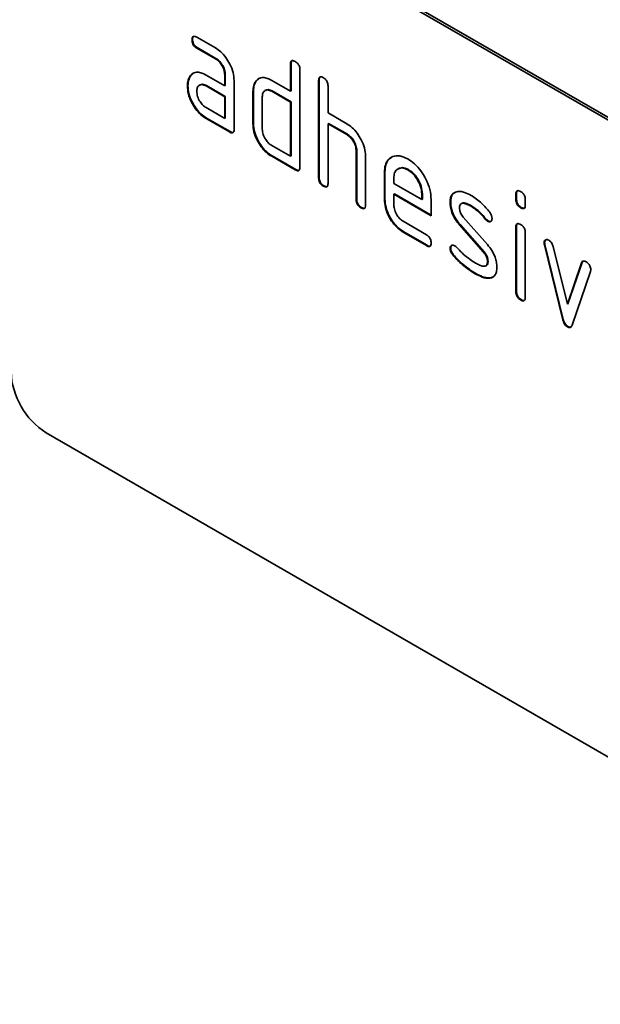
# Model space of a CAD drawing. Units: millimetres. Extents: x -665 to 1114, y -390 to 923.
# Drawn here: x -42 to -7, y -169 to -110 of the extents above; entities that cross this region are included whole.
import ezdxf

# ---------------------------------------------------------------- set-up
doc = ezdxf.new("R2010")
doc.units = ezdxf.units.MM
doc.linetypes.add('SLD-Durchgehend', pattern=[0])
doc.layers.add('133710', color=7, linetype='Continuous', lineweight=25)

# ---------------------------------------------------------------- blocks, each defined once
blk = doc.blocks.new('1042655-M_C_ISOMETRIC VIEW')
at = {"layer": '133710', "linetype": 'SLD-Durchgehend', "lineweight": 35}
for p, q in [((862.035, 339.835), (796.981, 377.39)), ((862.177, 339.917), (797.123, 377.472)), ((805.795, 362.708), (805.76, 362.687)), ((806.041, 362.851), (807.166, 362.202)), ((806.077, 362.219), (806.041, 362.198)), ((807.166, 361.549), (806.041, 362.198)), ((807.202, 361.569), (806.077, 362.219)), ((807.202, 361.569), (807.166, 361.549)), ((811.725, 361.244), (811.689, 361.224)), ((811.689, 359.591), (811.689, 361.224)), ((811.725, 359.611), (811.725, 361.244)), ((812.255, 360.897), (812.255, 355.018)), ((805.664, 360.502), (805.628, 360.481)), ((805.664, 360.502), (805.858, 360.689)), ((806.604, 360.567), (807.729, 359.917)), ((807.765, 360.591), (807.729, 360.57)), ((807.729, 359.917), (807.729, 360.57)), ((807.765, 359.938), (807.765, 360.591)), ((808.295, 360.244), (808.295, 357.304)), ((809.612, 360.182), (809.577, 360.162)), ((809.612, 360.182), (809.808, 360.368)), ((810.558, 360.244), (811.689, 359.591)), ((813.422, 360.265), (813.386, 360.244)), ((813.386, 354.365), (813.386, 360.244)), ((813.422, 354.386), (813.422, 360.265)), ((805.515, 359.93), (805.479, 359.91)), ((806.244, 359.975), (806.2, 359.95)), ((806.64, 359.934), (806.604, 359.913)), ((807.729, 359.264), (806.604, 359.913)), ((807.765, 359.284), (806.64, 359.934)), ((807.765, 359.938), (807.729, 359.917)), ((809.462, 359.611), (809.427, 359.591)), ((809.427, 357.631), (809.427, 359.591)), ((809.462, 357.651), (809.462, 359.611)), ((810.196, 359.654), (810.152, 359.629)), ((810.593, 359.611), (810.558, 359.591)), ((811.689, 358.938), (810.558, 359.591)), ((811.725, 358.958), (810.593, 359.611)), ((811.725, 359.611), (811.689, 359.591)), ((813.952, 359.918), (813.952, 358.285)), ((807.765, 359.284), (807.729, 359.264)), ((807.729, 357.957), (807.729, 359.264)), ((807.765, 357.978), (807.765, 359.284)), ((809.992, 359.264), (809.992, 357.304)), ((811.725, 358.958), (811.689, 358.938)), ((811.725, 355.692), (811.725, 358.958)), ((806.604, 358.607), (807.729, 357.957)), ((811.689, 355.672), (811.689, 358.938)), ((806.64, 357.974), (806.604, 357.954)), ((808.012, 357.141), (806.604, 357.954)), ((808.048, 357.161), (806.64, 357.974)), ((807.765, 357.978), (807.729, 357.957)), ((813.952, 358.285), (815.083, 357.632)), ((809.462, 357.651), (809.427, 357.631)), ((813.987, 357.652), (813.952, 357.631)), ((813.952, 357.631), (813.952, 354.039)), ((815.083, 356.978), (813.952, 357.631)), ((815.119, 356.999), (813.987, 357.652)), ((808.048, 357.161), (808.012, 357.141)), ((815.119, 356.999), (815.083, 356.978)), ((810.558, 356.325), (811.689, 355.672)), ((815.684, 356.019), (815.649, 355.999)), ((815.649, 353.059), (815.649, 355.999)), ((815.684, 353.079), (815.684, 356.019)), ((810.593, 355.692), (810.558, 355.671)), ((811.972, 354.855), (810.558, 355.671)), ((812.007, 354.875), (810.593, 355.692)), ((811.725, 355.692), (811.689, 355.672)), ((816.215, 355.697), (816.215, 352.732)), ((812.007, 354.875), (811.972, 354.855)), ((818.2, 354.933), (818.155, 354.907)), ((818.791, 354.872), (818.755, 354.851)), ((813.422, 354.386), (813.386, 354.365)), ((817.381, 354.713), (817.346, 354.692)), ((817.346, 353.059), (817.346, 354.692)), ((817.381, 353.08), (817.381, 354.713)), ((817.912, 354.364), (817.912, 354.039)), ((813.705, 353.896), (813.669, 353.875)), ((817.912, 354.039), (819.6, 353.064)), ((815.684, 353.079), (815.649, 353.059)), ((817.381, 353.08), (817.346, 353.059)), ((817.947, 353.406), (817.912, 353.386)), ((817.912, 353.386), (817.912, 352.733)), ((820.162, 352.087), (817.912, 353.386)), ((820.162, 352.128), (817.947, 353.406)), ((819.635, 353.41), (819.6, 353.39)), ((819.6, 353.064), (819.6, 353.39)), ((819.635, 353.085), (819.6, 353.064)), ((819.635, 353.085), (819.635, 353.41)), ((820.162, 353.067), (820.162, 352.087)), ((825.301, 353.408), (825.266, 353.388)), ((825.266, 353.064), (825.266, 353.388)), ((825.301, 353.085), (825.266, 353.064)), ((825.301, 353.085), (825.301, 353.408)), ((825.831, 353.061), (825.831, 352.738)), ((815.967, 352.59), (815.932, 352.569)), ((821.339, 352.921), (821.303, 352.901)), ((822.004, 352.84), (821.96, 352.815)), ((822.6, 352.68), (822.565, 352.659)), ((825.584, 352.596), (825.549, 352.576)), ((822.095, 352.009), (823.554, 350.349)), ((823.456, 351.904), (823.421, 351.884)), ((818.475, 351.754), (819.88, 350.943)), ((821.904, 351.559), (821.869, 351.539)), ((823.315, 349.896), (821.869, 351.539)), ((823.35, 349.917), (821.904, 351.559)), ((823.589, 351.788), (823.554, 351.768)), ((825.301, 351.424), (825.266, 351.403)), ((825.266, 347.506), (825.266, 351.403)), ((825.301, 347.526), (825.301, 351.424)), ((818.51, 351.121), (818.475, 351.101)), ((819.88, 350.29), (818.475, 351.101)), ((819.916, 350.31), (818.51, 351.121)), ((825.831, 351.077), (825.831, 347.179)), ((819.916, 350.31), (819.88, 350.29)), ((821.339, 350.142), (821.303, 350.121)), ((826.996, 350.473), (826.96, 350.453)), ((827.012, 350.356), (826.977, 350.336)), ((828.085, 345.82), (826.977, 350.336)), ((828.121, 345.84), (827.012, 350.356)), ((827.51, 350.235), (828.366, 346.758)), ((821.495, 349.76), (821.46, 349.739)), ((823.35, 349.917), (823.315, 349.896)), ((823.451, 349.071), (823.495, 349.097)), ((823.589, 349.333), (823.554, 349.312)), ((828.366, 346.758), (829.218, 349.249)), ((828.401, 346.778), (829.253, 349.269)), ((829.253, 349.269), (829.218, 349.249)), ((822.855, 348.613), (822.82, 348.593)), ((823.745, 348.352), (823.71, 348.331)), ((823.901, 348.404), (823.745, 348.352)), ((829.756, 348.731), (828.647, 345.501)), ((825.301, 347.526), (825.266, 347.506)), ((825.584, 347.038), (825.549, 347.018)), ((828.401, 346.778), (828.366, 346.758)), ((828.121, 345.84), (828.085, 345.82)), ((828.401, 345.412), (828.366, 345.391)), ((862.035, 301.458), (796.981, 339.013))]:
    blk.add_line(p, q, dxfattribs=at)
blk.add_arc((799.446, 342.885), 4.59, 182.4763, 237.5237, dxfattribs=at)
for points, knots in [([(805.76, 362.687), (805.762, 362.736), (805.767, 362.832), (805.837, 362.913), (805.941, 362.904), (806.008, 362.869), (806.041, 362.851)], [0, 0, 0, 0, 0.280669, 0.558898, 0.779069, 1, 1, 1, 1]), ([(806.041, 362.198), (805.998, 362.226), (805.913, 362.28), (805.808, 362.423), (805.764, 362.569), (805.761, 362.648), (805.76, 362.687)], [0, 0, 0, 0, 0.280747, 0.559078, 0.7793, 1, 1, 1, 1]), ([(805.795, 362.708), (805.796, 362.758), (805.798, 362.848), (805.848, 362.887), (805.871, 362.905)], [0, 0, 0, 0, 0.560992, 1, 1, 1, 1]), ([(806.077, 362.219), (806.034, 362.246), (805.948, 362.301), (805.844, 362.444), (805.8, 362.589), (805.797, 362.668), (805.795, 362.708)], [0, 0, 0, 0, 0.280747, 0.559078, 0.7793, 1, 1, 1, 1]), ([(807.166, 362.202), (807.277, 362.129), (807.499, 361.982), (807.805, 361.635), (808.065, 361.209), (808.262, 360.717), (808.284, 360.401), (808.295, 360.244)], [0, 0, 0, 0, 0.1868018, 0.3735141, 0.5604071, 0.7800783, 1, 1, 1, 1]), ([(807.729, 360.57), (807.721, 360.672), (807.703, 360.876), (807.549, 361.178), (807.364, 361.417), (807.232, 361.505), (807.166, 361.549)], [0, 0, 0, 0, 0.27963, 0.559223, 0.779548, 1, 1, 1, 1]), ([(807.765, 360.591), (807.756, 360.693), (807.738, 360.896), (807.584, 361.199), (807.399, 361.438), (807.267, 361.525), (807.202, 361.569)], [0, 0, 0, 0, 0.27963, 0.559223, 0.779548, 1, 1, 1, 1]), ([(811.689, 361.224), (811.692, 361.272), (811.696, 361.369), (811.767, 361.449), (811.871, 361.44), (811.938, 361.405), (811.972, 361.387)], [0, 0, 0, 0, 0.280763, 0.559007, 0.779253, 1, 1, 1, 1]), ([(811.725, 361.244), (811.726, 361.295), (811.728, 361.385), (811.779, 361.425), (811.801, 361.442)], [0, 0, 0, 0, 0.558148, 1, 1, 1, 1]), ([(811.972, 361.387), (812.015, 361.36), (812.101, 361.305), (812.207, 361.163), (812.25, 361.017), (812.253, 360.937), (812.255, 360.897)], [0, 0, 0, 0, 0.280669, 0.558931, 0.779165, 1, 1, 1, 1]), ([(805.628, 360.481), (805.689, 360.554), (805.811, 360.698), (806.071, 360.755), (806.343, 360.703), (806.517, 360.612), (806.604, 360.567)], [0, 0, 0, 0, 0.279971, 0.559505, 0.779714, 1, 1, 1, 1]), ([(805.479, 359.91), (805.487, 360.034), (805.501, 360.257), (805.589, 360.413), (805.628, 360.481)], [0, 0, 0, 0, 0.55981, 1, 1, 1, 1]), ([(805.515, 359.93), (805.523, 360.055), (805.536, 360.277), (805.625, 360.433), (805.664, 360.502)], [0, 0, 0, 0, 0.55981, 1, 1, 1, 1]), ([(809.427, 359.591), (809.434, 359.715), (809.448, 359.938), (809.538, 360.093), (809.577, 360.162)], [0, 0, 0, 0, 0.559703, 1, 1, 1, 1]), ([(809.462, 359.611), (809.47, 359.736), (809.484, 359.959), (809.573, 360.114), (809.612, 360.182)], [0, 0, 0, 0, 0.5597025, 1, 1, 1, 1]), ([(809.577, 360.162), (809.638, 360.234), (809.761, 360.378), (810.022, 360.434), (810.296, 360.381), (810.47, 360.29), (810.558, 360.244)], [0, 0, 0, 0, 0.280014, 0.5594895, 0.7797068, 1, 1, 1, 1]), ([(813.386, 360.244), (813.389, 360.293), (813.393, 360.389), (813.464, 360.47), (813.568, 360.461), (813.636, 360.425), (813.669, 360.408)], [0, 0, 0, 0, 0.280763, 0.559007, 0.779253, 1, 1, 1, 1]), ([(813.422, 360.265), (813.423, 360.315), (813.425, 360.406), (813.476, 360.445), (813.499, 360.462)], [0, 0, 0, 0, 0.558148, 1, 1, 1, 1]), ([(813.669, 360.408), (813.712, 360.38), (813.798, 360.325), (813.904, 360.183), (813.947, 360.037), (813.95, 359.958), (813.952, 359.918)], [0, 0, 0, 0, 0.280669, 0.558931, 0.779165, 1, 1, 1, 1]), ([(806.604, 357.954), (806.493, 358.026), (806.272, 358.172), (805.967, 358.52), (805.707, 358.946), (805.512, 359.438), (805.49, 359.752), (805.479, 359.91)], [0, 0, 0, 0, 0.186885, 0.37361, 0.560398, 0.78009, 1, 1, 1, 1]), ([(806.64, 357.974), (806.529, 358.047), (806.307, 358.192), (806.002, 358.541), (805.743, 358.966), (805.547, 359.458), (805.525, 359.773), (805.515, 359.93)], [0, 0, 0, 0, 0.1868849, 0.3736097, 0.5603978, 0.7800903, 1, 1, 1, 1]), ([(806.604, 359.913), (806.521, 359.95), (806.355, 360.023), (806.171, 359.952), (806.058, 359.802), (806.047, 359.658), (806.041, 359.585)], [0, 0, 0, 0, 0.279478, 0.559304, 0.77968, 1, 1, 1, 1]), ([(806.041, 359.585), (806.052, 359.484), (806.073, 359.28), (806.224, 358.979), (806.409, 358.741), (806.539, 358.652), (806.604, 358.607)], [0, 0, 0, 0, 0.279457, 0.559355, 0.779724, 1, 1, 1, 1]), ([(806.64, 359.934), (806.555, 359.973), (806.403, 360.044), (806.294, 359.987), (806.245, 359.962)], [0, 0, 0, 0, 0.55842, 1, 1, 1, 1]), ([(810.558, 359.591), (810.474, 359.628), (810.308, 359.701), (810.122, 359.631), (810.009, 359.481), (809.998, 359.337), (809.992, 359.264)], [0, 0, 0, 0, 0.279537, 0.559295, 0.77967, 1, 1, 1, 1]), ([(810.593, 359.611), (810.508, 359.651), (810.356, 359.722), (810.246, 359.666), (810.197, 359.641)], [0, 0, 0, 0, 0.557674, 1, 1, 1, 1]), ([(808.295, 357.304), (808.293, 357.256), (808.288, 357.16), (808.217, 357.08), (808.113, 357.089), (808.046, 357.123), (808.012, 357.141)], [0, 0, 0, 0, 0.280596, 0.558566, 0.778787, 1, 1, 1, 1]), ([(810.558, 355.671), (810.447, 355.744), (810.224, 355.89), (809.918, 356.238), (809.656, 356.664), (809.459, 357.158), (809.437, 357.473), (809.427, 357.631)], [0, 0, 0, 0, 0.186872, 0.373564, 0.560397, 0.780124, 1, 1, 1, 1]), ([(810.593, 355.692), (810.482, 355.765), (810.259, 355.911), (809.953, 356.259), (809.691, 356.684), (809.495, 357.178), (809.473, 357.494), (809.462, 357.651)], [0, 0, 0, 0, 0.186872, 0.373564, 0.560397, 0.780124, 1, 1, 1, 1]), ([(809.992, 357.304), (810.003, 357.202), (810.023, 356.998), (810.177, 356.698), (810.362, 356.459), (810.493, 356.369), (810.558, 356.325)], [0, 0, 0, 0, 0.27948, 0.55929, 0.77971, 1, 1, 1, 1]), ([(815.083, 357.632), (815.193, 357.559), (815.413, 357.414), (815.715, 357.071), (815.976, 356.653), (816.179, 356.166), (816.203, 355.853), (816.215, 355.697)], [0, 0, 0, 0, 0.186845, 0.373569, 0.560516, 0.780272, 1, 1, 1, 1]), ([(808.255, 357.129), (808.25, 357.123), (808.227, 357.094), (808.146, 357.112), (808.081, 357.145), (808.048, 357.161)], [0, 0, 0, 0, 0.122047, 0.560037, 1, 1, 1, 1]), ([(815.649, 355.999), (815.64, 356.101), (815.622, 356.305), (815.468, 356.608), (815.281, 356.847), (815.149, 356.934), (815.083, 356.978)], [0, 0, 0, 0, 0.279621, 0.559225, 0.779528, 1, 1, 1, 1]), ([(815.684, 356.019), (815.675, 356.121), (815.657, 356.325), (815.503, 356.629), (815.316, 356.867), (815.185, 356.955), (815.119, 356.999)], [0, 0, 0, 0, 0.279621, 0.559225, 0.779528, 1, 1, 1, 1]), ([(817.346, 354.692), (817.356, 354.846), (817.376, 355.154), (817.563, 355.485), (817.86, 355.689), (818.265, 355.745), (818.592, 355.59), (818.755, 355.512)], [0, 0, 0, 0, 0.186811, 0.37355, 0.560454, 0.780186, 1, 1, 1, 1]), ([(817.381, 354.713), (817.392, 354.866), (817.414, 355.172), (817.572, 355.481), (817.736, 355.576), (817.802, 355.614)], [0, 0, 0, 0, 0.373346, 0.74655, 1, 1, 1, 1]), ([(818.755, 355.512), (818.894, 355.42), (819.171, 355.237), (819.553, 354.804), (819.878, 354.272), (820.122, 353.657), (820.149, 353.263), (820.162, 353.067)], [0, 0, 0, 0, 0.1867933, 0.3734797, 0.5603727, 0.7801273, 1, 1, 1, 1]), ([(812.255, 355.018), (812.253, 354.97), (812.248, 354.874), (812.177, 354.794), (812.073, 354.803), (812.006, 354.838), (811.972, 354.855)], [0, 0, 0, 0, 0.280596, 0.558566, 0.778787, 1, 1, 1, 1]), ([(812.215, 354.843), (812.21, 354.837), (812.187, 354.808), (812.106, 354.826), (812.04, 354.859), (812.007, 354.875)], [0, 0, 0, 0, 0.122047, 0.560037, 1, 1, 1, 1]), ([(818.755, 354.851), (818.631, 354.906), (818.382, 355.016), (818.109, 354.907), (817.937, 354.689), (817.92, 354.472), (817.912, 354.364)], [0, 0, 0, 0, 0.279532, 0.559299, 0.779622, 1, 1, 1, 1]), ([(818.791, 354.872), (818.664, 354.931), (818.438, 355.036), (818.275, 354.951), (818.203, 354.914)], [0, 0, 0, 0, 0.5601094, 1, 1, 1, 1]), ([(819.6, 353.39), (819.585, 353.542), (819.556, 353.847), (819.325, 354.296), (819.049, 354.653), (818.853, 354.785), (818.755, 354.851)], [0, 0, 0, 0, 0.279524, 0.559345, 0.779653, 1, 1, 1, 1]), ([(819.635, 353.41), (819.621, 353.562), (819.591, 353.867), (819.36, 354.317), (819.084, 354.673), (818.889, 354.805), (818.791, 354.872)], [0, 0, 0, 0, 0.279524, 0.559345, 0.779653, 1, 1, 1, 1]), ([(813.669, 353.875), (813.626, 353.903), (813.54, 353.958), (813.436, 354.1), (813.391, 354.246), (813.388, 354.325), (813.386, 354.365)], [0, 0, 0, 0, 0.280711, 0.558625, 0.778846, 1, 1, 1, 1]), ([(813.705, 353.896), (813.661, 353.923), (813.576, 353.978), (813.471, 354.121), (813.427, 354.266), (813.423, 354.346), (813.422, 354.386)], [0, 0, 0, 0, 0.280711, 0.558625, 0.778846, 1, 1, 1, 1]), ([(813.952, 354.039), (813.95, 353.99), (813.945, 353.894), (813.874, 353.814), (813.77, 353.823), (813.703, 353.858), (813.669, 353.875)], [0, 0, 0, 0, 0.280596, 0.558566, 0.778787, 1, 1, 1, 1]), ([(813.912, 353.863), (813.907, 353.857), (813.884, 353.828), (813.803, 353.847), (813.737, 353.879), (813.705, 353.896)], [0, 0, 0, 0, 0.1220474, 0.5600368, 1, 1, 1, 1]), ([(815.932, 352.569), (815.889, 352.597), (815.803, 352.651), (815.699, 352.794), (815.654, 352.94), (815.651, 353.019), (815.649, 353.059)], [0, 0, 0, 0, 0.280711, 0.558625, 0.778846, 1, 1, 1, 1]), ([(815.967, 352.59), (815.924, 352.617), (815.839, 352.672), (815.734, 352.815), (815.689, 352.96), (815.686, 353.04), (815.684, 353.079)], [0, 0, 0, 0, 0.2807105, 0.5586248, 0.7788464, 1, 1, 1, 1]), ([(818.475, 351.101), (818.364, 351.174), (818.142, 351.32), (817.836, 351.668), (817.575, 352.093), (817.379, 352.586), (817.357, 352.902), (817.346, 353.059)], [0, 0, 0, 0, 0.186863, 0.373571, 0.560401, 0.780126, 1, 1, 1, 1]), ([(818.51, 351.121), (818.399, 351.194), (818.177, 351.34), (817.872, 351.689), (817.61, 352.114), (817.414, 352.607), (817.392, 352.922), (817.381, 353.08)], [0, 0, 0, 0, 0.186863, 0.373571, 0.560401, 0.780126, 1, 1, 1, 1]), ([(821.303, 352.901), (821.309, 352.994), (821.319, 353.18), (821.434, 353.441), (821.601, 353.503), (821.704, 353.541)], [0, 0, 0, 0, 0.2807434, 0.5610962, 1, 1, 1, 1]), ([(821.339, 352.921), (821.345, 353.013), (821.356, 353.198), (821.438, 353.412), (821.551, 353.46), (821.601, 353.481)], [0, 0, 0, 0, 0.360408, 0.720315, 1, 1, 1, 1]), ([(821.704, 353.541), (821.776, 353.549), (821.922, 353.565), (822.215, 353.494), (822.432, 353.381), (822.565, 353.313)], [0, 0, 0, 0, 0.279945, 0.560392, 1, 1, 1, 1]), ([(822.565, 353.313), (822.675, 353.244), (822.895, 353.108), (823.281, 352.786), (823.532, 352.487), (823.685, 352.304)], [0, 0, 0, 0, 0.2802746, 0.5605015, 1, 1, 1, 1]), ([(825.266, 353.388), (825.268, 353.436), (825.272, 353.533), (825.344, 353.612), (825.448, 353.603), (825.515, 353.567), (825.549, 353.55)], [0, 0, 0, 0, 0.280747, 0.559078, 0.7793, 1, 1, 1, 1]), ([(825.549, 352.576), (825.506, 352.603), (825.42, 352.658), (825.316, 352.8), (825.271, 352.945), (825.267, 353.025), (825.266, 353.064)], [0, 0, 0, 0, 0.280602, 0.55855, 0.778688, 1, 1, 1, 1]), ([(825.301, 353.408), (825.302, 353.459), (825.304, 353.549), (825.355, 353.588), (825.378, 353.605)], [0, 0, 0, 0, 0.558875, 1, 1, 1, 1]), ([(825.584, 352.596), (825.541, 352.624), (825.456, 352.678), (825.351, 352.82), (825.306, 352.966), (825.303, 353.045), (825.301, 353.085)], [0, 0, 0, 0, 0.280602, 0.55855, 0.778688, 1, 1, 1, 1]), ([(825.549, 353.55), (825.592, 353.522), (825.677, 353.468), (825.782, 353.326), (825.827, 353.18), (825.83, 353.101), (825.831, 353.061)], [0, 0, 0, 0, 0.280669, 0.558898, 0.779069, 1, 1, 1, 1]), ([(816.215, 352.732), (816.212, 352.684), (816.208, 352.588), (816.137, 352.508), (816.033, 352.517), (815.966, 352.552), (815.932, 352.569)], [0, 0, 0, 0, 0.280596, 0.558566, 0.778787, 1, 1, 1, 1]), ([(816.175, 352.557), (816.17, 352.551), (816.147, 352.522), (816.066, 352.54), (816, 352.573), (815.967, 352.59)], [0, 0, 0, 0, 0.122047, 0.560037, 1, 1, 1, 1]), ([(817.912, 352.733), (817.922, 352.631), (817.943, 352.427), (818.095, 352.126), (818.279, 351.888), (818.41, 351.799), (818.475, 351.754)], [0, 0, 0, 0, 0.279457, 0.559355, 0.779724, 1, 1, 1, 1]), ([(821.869, 351.539), (821.777, 351.652), (821.594, 351.878), (821.41, 352.257), (821.316, 352.607), (821.308, 352.803), (821.303, 352.901)], [0, 0, 0, 0, 0.2800894, 0.5595782, 0.779698, 1, 1, 1, 1]), ([(821.904, 351.559), (821.813, 351.672), (821.629, 351.898), (821.445, 352.277), (821.351, 352.628), (821.343, 352.823), (821.339, 352.921)], [0, 0, 0, 0, 0.280089, 0.559578, 0.779698, 1, 1, 1, 1]), ([(822.565, 352.659), (822.488, 352.701), (822.335, 352.785), (822.146, 352.845), (822.009, 352.843), (821.925, 352.799), (821.873, 352.706), (821.868, 352.621), (821.865, 352.578)], [0, 0, 0, 0, 0.250135, 0.500018, 0.625152, 0.750014, 0.874986, 1, 1, 1, 1]), ([(821.865, 352.578), (821.868, 352.526), (821.872, 352.422), (821.941, 352.213), (822.037, 352.086), (822.095, 352.009)], [0, 0, 0, 0, 0.280898, 0.562064, 1, 1, 1, 1]), ([(822.6, 352.68), (822.524, 352.722), (822.37, 352.806), (822.183, 352.863), (822.058, 352.868), (822.017, 352.841), (822.003, 352.832)], [0, 0, 0, 0, 0.360931, 0.7214986, 0.90206, 1, 1, 1, 1]), ([(823.421, 351.884), (823.27, 352.061), (823, 352.377), (822.698, 352.573), (822.565, 352.659)], [0, 0, 0, 0, 0.559809, 1, 1, 1, 1]), ([(823.456, 351.904), (823.305, 352.081), (823.035, 352.398), (822.733, 352.594), (822.6, 352.68)], [0, 0, 0, 0, 0.559809, 1, 1, 1, 1]), ([(825.831, 352.738), (825.829, 352.689), (825.825, 352.593), (825.753, 352.513), (825.649, 352.523), (825.582, 352.558), (825.549, 352.576)], [0, 0, 0, 0, 0.280653, 0.559015, 0.779223, 1, 1, 1, 1]), ([(825.791, 352.562), (825.786, 352.556), (825.763, 352.528), (825.682, 352.547), (825.617, 352.58), (825.584, 352.596)], [0, 0, 0, 0, 0.118958, 0.558911, 1, 1, 1, 1]), ([(823.554, 351.768), (823.527, 351.785), (823.481, 351.815), (823.439, 351.863), (823.421, 351.884)], [0, 0, 0, 0, 0.559363, 1, 1, 1, 1]), ([(823.589, 351.788), (823.563, 351.805), (823.516, 351.835), (823.475, 351.883), (823.456, 351.904)], [0, 0, 0, 0, 0.559363, 1, 1, 1, 1]), ([(823.834, 351.931), (823.829, 351.886), (823.819, 351.796), (823.742, 351.736), (823.651, 351.722), (823.586, 351.753), (823.554, 351.768)], [0, 0, 0, 0, 0.279379, 0.559651, 0.779915, 1, 1, 1, 1]), ([(823.685, 352.304), (823.732, 352.236), (823.816, 352.114), (823.828, 351.987), (823.834, 351.931)], [0, 0, 0, 0, 0.559625, 1, 1, 1, 1]), ([(823.78, 351.773), (823.776, 351.768), (823.752, 351.746), (823.685, 351.745), (823.621, 351.774), (823.589, 351.788)], [0, 0, 0, 0, 0.098067, 0.549217, 1, 1, 1, 1]), ([(825.266, 351.403), (825.268, 351.452), (825.272, 351.548), (825.344, 351.627), (825.448, 351.618), (825.515, 351.583), (825.549, 351.565)], [0, 0, 0, 0, 0.280747, 0.559078, 0.7793, 1, 1, 1, 1]), ([(825.301, 351.424), (825.302, 351.474), (825.304, 351.565), (825.355, 351.603), (825.378, 351.62)], [0, 0, 0, 0, 0.558875, 1, 1, 1, 1]), ([(825.549, 351.565), (825.592, 351.538), (825.677, 351.483), (825.782, 351.341), (825.827, 351.196), (825.83, 351.117), (825.831, 351.077)], [0, 0, 0, 0, 0.2806695, 0.5588982, 0.7790691, 1, 1, 1, 1]), ([(819.88, 350.943), (819.923, 350.916), (820.009, 350.861), (820.114, 350.718), (820.157, 350.573), (820.16, 350.493), (820.162, 350.454)], [0, 0, 0, 0, 0.280653, 0.559015, 0.779223, 1, 1, 1, 1]), ([(826.96, 350.453), (826.965, 350.498), (826.974, 350.588), (827.053, 350.646), (827.143, 350.661), (827.208, 350.629), (827.241, 350.613)], [0, 0, 0, 0, 0.279308, 0.558966, 0.779531, 1, 1, 1, 1]), ([(826.996, 350.473), (826.999, 350.52), (827.006, 350.602), (827.058, 350.633), (827.08, 350.647)], [0, 0, 0, 0, 0.565055, 1, 1, 1, 1]), ([(820.162, 350.454), (820.16, 350.406), (820.155, 350.309), (820.084, 350.23), (819.981, 350.237), (819.914, 350.272), (819.88, 350.29)], [0, 0, 0, 0, 0.280602, 0.55855, 0.778688, 1, 1, 1, 1]), ([(820.122, 350.279), (820.117, 350.272), (820.094, 350.243), (820.014, 350.261), (819.949, 350.294), (819.916, 350.31)], [0, 0, 0, 0, 0.120704, 0.559183, 1, 1, 1, 1]), ([(821.303, 350.121), (821.308, 350.166), (821.318, 350.257), (821.396, 350.315), (821.486, 350.331), (821.551, 350.299), (821.584, 350.283)], [0, 0, 0, 0, 0.279305, 0.55917, 0.77957, 1, 1, 1, 1]), ([(821.46, 349.739), (821.411, 349.809), (821.323, 349.933), (821.309, 350.064), (821.303, 350.121)], [0, 0, 0, 0, 0.559449, 1, 1, 1, 1]), ([(821.339, 350.142), (821.343, 350.188), (821.35, 350.271), (821.402, 350.303), (821.425, 350.317)], [0, 0, 0, 0, 0.559131, 1, 1, 1, 1]), ([(821.495, 349.76), (821.446, 349.829), (821.358, 349.954), (821.345, 350.084), (821.339, 350.142)], [0, 0, 0, 0, 0.5594487, 1, 1, 1, 1]), ([(821.584, 350.283), (821.604, 350.27), (821.641, 350.247), (821.676, 350.212), (821.691, 350.197)], [0, 0, 0, 0, 0.559329, 1, 1, 1, 1]), ([(821.691, 350.197), (821.765, 350.119), (821.898, 349.98), (822.032, 349.844), (822.091, 349.785)], [0, 0, 0, 0, 0.5599878, 1, 1, 1, 1]), ([(823.554, 350.349), (823.645, 350.236), (823.828, 350.01), (824.011, 349.632), (824.103, 349.282), (824.111, 349.087), (824.115, 348.989)], [0, 0, 0, 0, 0.280061, 0.559526, 0.779716, 1, 1, 1, 1]), ([(826.977, 350.336), (826.972, 350.358), (826.962, 350.399), (826.961, 350.436), (826.96, 350.453)], [0, 0, 0, 0, 0.559826, 1, 1, 1, 1]), ([(827.012, 350.356), (827.007, 350.379), (826.998, 350.419), (826.996, 350.457), (826.996, 350.473)], [0, 0, 0, 0, 0.559826, 1, 1, 1, 1]), ([(827.241, 350.613), (827.274, 350.591), (827.34, 350.547), (827.451, 350.417), (827.487, 350.304), (827.51, 350.235)], [0, 0, 0, 0, 0.281095, 0.562005, 1, 1, 1, 1]), ([(822.82, 348.593), (822.688, 348.673), (822.425, 348.834), (822.062, 349.115), (821.737, 349.417), (821.552, 349.632), (821.46, 349.739)], [0, 0, 0, 0, 0.280049, 0.560029, 0.780044, 1, 1, 1, 1]), ([(822.855, 348.613), (822.724, 348.694), (822.46, 348.855), (822.098, 349.136), (821.773, 349.438), (821.588, 349.652), (821.495, 349.76)], [0, 0, 0, 0, 0.280049, 0.560029, 0.780044, 1, 1, 1, 1]), ([(822.091, 349.785), (822.229, 349.668), (822.475, 349.459), (822.727, 349.304), (822.838, 349.236)], [0, 0, 0, 0, 0.559987, 1, 1, 1, 1]), ([(823.554, 349.312), (823.551, 349.366), (823.545, 349.473), (823.476, 349.688), (823.376, 349.817), (823.315, 349.896)], [0, 0, 0, 0, 0.28088, 0.561791, 1, 1, 1, 1]), ([(823.589, 349.333), (823.586, 349.386), (823.58, 349.493), (823.511, 349.708), (823.411, 349.838), (823.35, 349.917)], [0, 0, 0, 0, 0.28088, 0.561791, 1, 1, 1, 1]), ([(822.838, 349.236), (822.916, 349.193), (823.071, 349.108), (823.265, 349.044), (823.404, 349.046), (823.492, 349.088), (823.546, 349.181), (823.551, 349.269), (823.554, 349.312)], [0, 0, 0, 0, 0.250142, 0.500027, 0.62517, 0.750095, 0.874976, 1, 1, 1, 1]), ([(823.488, 349.1), (823.5, 349.105), (823.541, 349.122), (823.58, 349.203), (823.586, 349.29), (823.589, 349.333)], [0, 0, 0, 0, 0.16604, 0.582783, 1, 1, 1, 1]), ([(824.115, 348.989), (824.111, 348.894), (824.101, 348.702), (824.011, 348.495), (823.874, 348.373), (823.765, 348.345), (823.71, 348.331)], [0, 0, 0, 0, 0.280085, 0.559801, 0.779889, 1, 1, 1, 1]), ([(829.218, 349.249), (829.23, 349.278), (829.255, 349.335), (829.347, 349.38), (829.434, 349.34), (829.487, 349.317)], [0, 0, 0, 0, 0.280868, 0.561605, 1, 1, 1, 1]), ([(829.253, 349.269), (829.264, 349.3), (829.28, 349.344), (829.316, 349.357), (829.326, 349.361)], [0, 0, 0, 0, 0.721572, 1, 1, 1, 1]), ([(829.487, 349.317), (829.53, 349.289), (829.615, 349.234), (829.722, 349.095), (829.767, 348.949), (829.771, 348.869), (829.772, 348.83)], [0, 0, 0, 0, 0.2806, 0.558502, 0.778738, 1, 1, 1, 1]), ([(823.71, 348.331), (823.634, 348.327), (823.482, 348.318), (823.179, 348.404), (822.956, 348.521), (822.82, 348.593)], [0, 0, 0, 0, 0.279877, 0.560232, 1, 1, 1, 1]), ([(823.745, 348.352), (823.669, 348.347), (823.517, 348.338), (823.214, 348.425), (822.991, 348.542), (822.855, 348.613)], [0, 0, 0, 0, 0.279877, 0.560232, 1, 1, 1, 1]), ([(829.772, 348.83), (829.771, 348.81), (829.769, 348.774), (829.76, 348.744), (829.756, 348.731)], [0, 0, 0, 0, 0.559382, 1, 1, 1, 1]), ([(825.549, 347.018), (825.506, 347.045), (825.42, 347.1), (825.316, 347.241), (825.271, 347.387), (825.267, 347.466), (825.266, 347.506)], [0, 0, 0, 0, 0.280602, 0.55855, 0.778688, 1, 1, 1, 1]), ([(825.584, 347.038), (825.541, 347.065), (825.456, 347.12), (825.351, 347.262), (825.306, 347.407), (825.303, 347.487), (825.301, 347.526)], [0, 0, 0, 0, 0.280602, 0.55855, 0.778688, 1, 1, 1, 1]), ([(825.831, 347.179), (825.829, 347.131), (825.825, 347.035), (825.753, 346.955), (825.649, 346.965), (825.582, 347), (825.549, 347.018)], [0, 0, 0, 0, 0.280653, 0.559015, 0.779223, 1, 1, 1, 1]), ([(825.791, 347.004), (825.786, 346.998), (825.763, 346.969), (825.682, 346.989), (825.617, 347.021), (825.584, 347.038)], [0, 0, 0, 0, 0.1189584, 0.5589109, 1, 1, 1, 1]), ([(828.366, 345.391), (828.329, 345.416), (828.255, 345.465), (828.145, 345.623), (828.108, 345.745), (828.085, 345.82)], [0, 0, 0, 0, 0.280091, 0.561469, 1, 1, 1, 1]), ([(828.401, 345.412), (828.364, 345.436), (828.29, 345.486), (828.18, 345.643), (828.143, 345.766), (828.121, 345.84)], [0, 0, 0, 0, 0.280091, 0.561469, 1, 1, 1, 1]), ([(828.647, 345.501), (828.634, 345.469), (828.608, 345.404), (828.54, 345.35), (828.453, 345.349), (828.395, 345.377), (828.366, 345.391)], [0, 0, 0, 0, 0.280137, 0.559877, 0.779607, 1, 1, 1, 1]), ([(828.588, 345.394), (828.58, 345.388), (828.555, 345.366), (828.487, 345.371), (828.43, 345.398), (828.401, 345.412)], [0, 0, 0, 0, 0.168101, 0.583423, 1, 1, 1, 1])]:
    blk.add_open_spline(points, degree=3, knots=knots, dxfattribs=at)

msp = doc.modelspace()

# ---------------------------------------------------------------- block references
at = {"layer": '133710'}
msp.add_blockref('1042655-M_C_ISOMETRIC VIEW', (-837.219, -473.85), dxfattribs=at)

doc.saveas('drawing.dxf')
